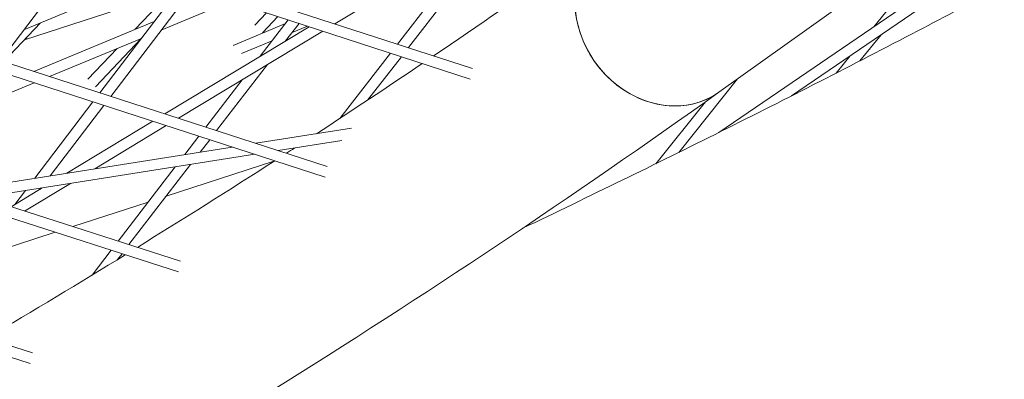
# Model space of a CAD drawing. Units: millimetres. Extents: x -4811 to 3814, y -4632 to 3814.
# Drawn here: x 721 to 859, y -1632 to -1581 of the extents above; entities that cross this region are included whole.
import ezdxf

# ---------------------------------------------------------------- set-up
doc = ezdxf.new("R2010")
doc.units = ezdxf.units.MM
doc.linetypes.add('STRICHPUNKT', pattern=[25.4, 12.7, -6.35, 0, -6.35])
doc.layers.add('BEM-SI-MIN', color=255, linetype='Continuous')
doc.layers.add('SICHER-MIN', color=7, linetype='STRICHPUNKT')
doc.layers.add('DNA Tower XL.04', color=252, linetype='Continuous', plot=False)
doc.styles.get("Standard").update_dxf_attribs({"font": 'arial.ttf'})
doc.dimstyles.new('Europa 1-75', dxfattribs={"dimscale": 50, "dimtxt": 2.5, "dimasz": 3, "dimexe": 2, "dimexo": 2.5, "dimgap": 2, "dimtad": 0, "dimdec": 3, "dimlfac": 0.001, "dimzin": 0, "dimtxsty": 'Standard', "dimcen": 0, "dimadec": 0, "dimazin": 0, "dimtfac": 1, "dimtdec": 3, "dimtofl": 0, "dimtmove": 0, "dimatfit": 3, "dimfxl": 2, "dimfxlon": 1, "dimtolj": 1, "dimtzin": 0, "dimlwd": -1, "dimlwe": -1, "dimarcsym": 0})

# ---------------------------------------------------------------- blocks, each defined once
blk = doc.blocks.new('*D88')
at = {"layer": 'BEM-SI-MIN', "color": 0, "transparency": 16777216}
for p, q in [((-1774.22, -4197.39), (-381.93, -4197.39)), ((1774.23, -4197.39), (381.94, -4197.39)), ((1924.23, -4199.34), (1924.23, -4297.39)), ((-1924.22, -4200.02), (-1924.22, -4297.39))]:
    blk.add_line(p, q, dxfattribs=at)
for points in [[(-1774.22, -4172.39), (-1774.22, -4222.39), (-1924.22, -4197.39)], [(1774.23, -4172.39), (1774.23, -4222.39), (1924.23, -4197.39)]]:
    blk.add_solid(points, dxfattribs=at)
at = {"layer": 'BEM-SI-MIN', "color": 0, "transparency": 16777216, "insert": (0.01, -4197.39), "char_height": 125, "attachment_point": 5}
blk.add_mtext('\\A1;3,848m', dxfattribs=at)
blk = doc.blocks.new('*D90')
at = {"layer": 'BEM-SI-MIN', "color": 0, "transparency": 16777216}
for p, q in [((-3813.93, -4432.04), (-3813.93, -4632.04)), ((3813.93, -4432.04), (3813.93, -4632.04)), ((-3663.93, -4532.04), (-381.46, -4532.04)), ((3663.93, -4532.04), (381.46, -4532.04))]:
    blk.add_line(p, q, dxfattribs=at)
for points in [[(-3663.93, -4507.04), (-3663.93, -4557.04), (-3813.93, -4532.04)], [(3663.93, -4507.04), (3663.93, -4557.04), (3813.93, -4532.04)]]:
    blk.add_solid(points, dxfattribs=at)
at = {"layer": 'BEM-SI-MIN', "color": 0, "transparency": 16777216, "insert": (0, -4532.04), "char_height": 125, "attachment_point": 5}
blk.add_mtext('\\A1;7,628m', dxfattribs=at)

msp = doc.modelspace()

# ---------------------------------------------------------------- linework, layer by layer
at = {"layer": 'DNA Tower XL.04', "color": 7, "linetype": 'Continuous', "lineweight": 0}
for p, q in [((903.4773, -1531.1382, 7739.6859), (819.0364, -1591.4679, 7739.6859)), ((819.0661, -1597.0647, 7739.6859), (915.5893, -1531.1382, 7739.6859)), ((829.2044, -1591.9566, 7739.6859), (918.2488, -1531.1382, 7739.6859)), ((428.609, -1535.5956, 7739.6859), (722.9527, -1629.3264, 7739.6859)), ((433.5525, -1535.5956, 7739.6859), (723.2567, -1627.8489, 7739.6859)), ((491.8697, -1535.5956, 7739.6859), (743.6475, -1616.5385, 7739.6859)), ((496.7707, -1535.5956, 7739.6859), (743.9488, -1615.0597, 7739.6859)), ((555.1917, -1535.5956, 7739.6859), (764.1181, -1603.3053, 7739.6859)), ((560.0571, -1535.5956, 7739.6859), (764.416, -1601.825, 7739.6859)), ((618.6054, -1535.5956, 7739.6859), (784.3625, -1589.6253, 7739.6859)), ((623.4456, -1535.5956, 7739.6859), (784.6561, -1588.1433, 7739.6859)), ((852.7382, -1567.3893, 7739.6859), (840.6528, -1582.3207, 7739.6859)), ((765.4697, -1581.8893, 7739.6859), (785.9694, -1569.4932, 7739.6859)), ((786.0238, -1569.511, 7739.6859), (774.2065, -1584.7372, 7739.6859)), ((787.5386, -1570.0057, 7739.6859), (775.7219, -1585.2311, 7739.6859)), ((722.089, -1582.7212, 7739.6859), (740.1261, -1575.2061, 7739.6859)), ((726.506, -1576.8504, 7739.6859), (718.8309, -1587.0516, 7739.6859)), ((744.1123, -1576.5054, 7739.6859), (732.6828, -1591.5408, 7739.6859)), ((745.6223, -1576.9976, 7739.6859), (734.1946, -1592.0307, 7739.6859)), ((743.5883, -1576.3346, 7739.6859), (737.6074, -1582.6647, 7739.6859)), ((742.4605, -1577.5283, 7739.6859), (722.1446, -1584.1293, 7739.6859)), ((741.2229, -1582.785, 7739.6859), (750.9548, -1578.7358, 7739.6859)), ((755.93, -1580.3575, 7739.6859), (754.3126, -1582.0693, 7739.6859)), ((757.5078, -1580.8718, 7739.6859), (755.3511, -1583.1543, 7739.6859)), ((724.375, -1581.7687, 7739.6859), (719.254, -1587.1887, 7739.6859)), ((723.4592, -1588.5516, 7739.6859), (740.2734, -1581.5554, 7739.6859)), ((741.7504, -1594.4795, 7739.6859), (761.891, -1582.3005, 7739.6859)), ((758.5612, -1581.8747, 7739.6859), (751.264, -1584.9103, 7739.6859)), ((758.9663, -1581.3472, 7739.6859), (755.0626, -1586.4296, 7739.6859)), ((760.479, -1581.8403, 7739.6859), (758.5944, -1584.2939, 7739.6859)), ((761.6397, -1582.2186, 7739.6859), (759.5069, -1583.1059, 7739.6859)), ((722.3228, -1583.9407, 7739.6859), (722.5777, -1583.9886, 7739.6859)), ((725.6542, -1589.2629, 7739.6859), (738.467, -1583.9317, 7739.6859)), ((738.4386, -1583.9692, 7739.6859), (732.0574, -1590.7229, 7739.6859)), ((743.6378, -1595.0911, 7739.6859), (763.7745, -1582.9144, 7739.6859)), ((841.6804, -1583.4353, 7739.6859), (838.7307, -1587.0797, 7739.6859)), ((735.078, -1585.3418, 7739.6859), (731.0189, -1589.6379, 7739.6859)), ((756.7274, -1584.2622, 7739.6859), (752.4386, -1586.0463, 7739.6859)), ((773.2293, -1585.9963, 7739.6859), (766.1464, -1595.1224, 7739.6859)), ((774.7447, -1586.4903, 7739.6859), (770.0422, -1592.5493, 7739.6859)), ((837.3649, -1586.3828, 7739.6859), (835.4237, -1588.7812, 7739.6859)), ((756.0803, -1587.5671, 7739.6859), (748.9731, -1596.8202, 7739.6859)), ((713.2995, -1594.4035, 7739.6859), (723.5239, -1590.1493, 7739.6859)), ((752.5485, -1589.7028, 7739.6859), (747.4587, -1596.3294, 7739.6859)), ((821.6724, -1589.5845, 7739.6859), (813.4404, -1599.863, 7739.6859)), ((731.7211, -1592.8059, 7739.6859), (723.618, -1603.4656, 7739.6859)), ((733.2329, -1593.2959, 7739.6859), (725.7599, -1603.1265, 7739.6859)), ((817.1851, -1592.7879, 7739.6859), (810.2611, -1601.4331, 7739.6859)), ((728.0501, -1602.764, 7739.6859), (740.0527, -1595.5061, 7739.6859)), ((731.9768, -1602.1425, 7739.6859), (741.94, -1596.1177, 7739.6859)), ((746.489, -1597.592, 7739.6859), (744.5187, -1600.1572, 7739.6859)), ((767.7942, -1596.4729, 7739.6859), (754.4293, -1598.5885, 7739.6859)), ((751.1604, -1599.1059, 7739.6859), (713.0753, -1605.1344, 7739.6859)), ((748.0034, -1598.0828, 7739.6859), (746.6718, -1599.8164, 7739.6859)), ((766.4311, -1598.2074, 7739.6859), (757.5776, -1599.6088, 7739.6859)), ((754.3088, -1600.1262, 7739.6859), (716.2407, -1606.152, 7739.6859)), ((743.1907, -1601.8861, 7739.6859), (735.2261, -1612.2555, 7739.6859)), ((745.3439, -1601.5453, 7739.6859), (736.743, -1612.7432, 7739.6859)), ((756.9626, -1601.1006, 7739.6859), (741.9351, -1605.9833, 7739.6859)), ((722.1856, -1608.0632, 7739.6859), (728.5749, -1604.1996, 7739.6859)), ((720.293, -1607.4547, 7739.6859), (724.6481, -1604.8212, 7739.6859)), ((722.3056, -1605.192, 7739.6859), (720.8344, -1607.1273, 7739.6859)), ((724.4476, -1604.8529, 7739.6859), (724.3216, -1605.0187, 7739.6859)), ((739.4147, -1606.8022, 7739.6859), (728.8952, -1610.2202, 7739.6859)), ((726.4577, -1611.0122, 7739.6859), (717.5703, -1613.8999, 7739.6859)), ((734.2556, -1613.5191, 7739.6859), (731.5837, -1616.9978, 7739.6859)), ((735.7724, -1614.0068, 7739.6859), (735.1488, -1614.8187, 7739.6859))]:
    msp.add_line(p, q, dxfattribs=at)
at = {"layer": 'DNA Tower XL.04', "color": 7, "linetype": 'Continuous', "lineweight": 0, "extrusion": (0, 0, -1)}
msp.add_ellipse((811.2174, -1580.524, 7739.6859), major_axis=(7.8189, -10.9438), ratio=0.86209672, start_param=0, end_param=2.65197369, dxfattribs=at)
at = {"layer": 'DNA Tower XL.04', "color": 7, "linetype": 'Continuous', "lineweight": 0}
msp.add_ellipse((811.2174, -1580.524, 7739.6859), major_axis=(7.8189, -10.9438), ratio=0.86209672, start_param=-2.20454748, end_param=0, dxfattribs=at)
for points, knots in [([(791.6548, -1610.4599, 7739.6859), (796.3025, -1608.2394, 7739.6859), (800.9371, -1605.9996, 7739.6859), (810.1803, -1601.4815, 7739.6859), (814.789, -1599.2031, 7739.6859), (823.98, -1594.6079, 7739.6859), (828.5625, -1592.2911, 7739.6859), (837.7008, -1587.6192, 7739.6859), (842.2568, -1585.2641, 7739.6859), (854.6171, -1578.804, 7739.6859), (862.3956, -1574.6614, 7739.6859), (877.8751, -1566.2623, 7739.6859), (885.5762, -1562.0059, 7739.6859), (900.8996, -1553.3798, 7739.6859), (908.5219, -1549.0101, 7739.6859), (923.6866, -1540.1585, 7739.6859), (931.229, -1535.6765, 7739.6859), (938.7317, -1531.1382, 7739.6859)], [3.4010491018, 3.4010491018, 3.4010491018, 3.4010491018, 3.4056894516, 3.4056894516, 3.4103300405, 3.4103300405, 3.4149706764, 3.4149706764, 3.4196111674, 3.4196111674, 3.4275969262, 3.4275969262, 3.435583761, 3.435583761, 3.4435706945, 3.4435706945, 3.4515567504, 3.4515567504, 3.4515567504, 3.4515567504]), ([(82.815, -1830.8315, 7739.6859), (139.3829, -1828.2515, 7739.6859), (194.6395, -1822.9711, 7739.6859), (302.3014, -1807.0201, 7739.6859), (354.7066, -1796.3494, 7739.6859), (456.4432, -1769.6514, 7739.6859), (505.7745, -1753.624, 7739.6859), (601.1483, -1716.2717, 7739.6859), (647.1906, -1694.9468, 7739.6859), (735.7816, -1647.0864, 7739.6859), (778.33, -1620.5509, 7739.6859), (819.0364, -1591.4679, 7739.6859)], [4.390053266, 4.390053266, 4.390053266, 4.390053266, 4.453714301, 4.453714301, 4.517375337, 4.517375337, 4.581036373, 4.581036373, 4.644697409, 4.644697409, 4.708358444, 4.708358444, 4.708358444, 4.708358444]), ([(64.6458, -1926.1836, 7739.6859), (142.2626, -1921.2513, 7739.6859), (218.2536, -1912.8492, 7739.6859), (366.6968, -1889.0927, 7739.6859), (439.1491, -1873.7379, 7739.6859), (580.221, -1836.0921, 7739.6859), (648.8406, -1813.8008, 7739.6859), (781.9484, -1762.3371, 7739.6859), (846.4363, -1733.1644, 7739.6859), (955.3938, -1676.1918, 7739.6859), (1000.8331, -1649.8772, 7739.6859), (1044.9686, -1621.6889, 7739.6859)], [3.183624218, 3.183624218, 3.183624218, 3.183624218, 3.242645059, 3.242645059, 3.301665902, 3.301665902, 3.360686745, 3.360686745, 3.419707589, 3.419707589, 3.463952138, 3.463952138, 3.463952138, 3.463952138])]:
    msp.add_open_spline(points, degree=3, knots=knots, dxfattribs=at)
for points in [[(779.2471, -1586.3802, 7739.6859), (785.5387, -1582.1202, 7739.6859), (791.7872, -1577.7999, 7739.6859), (797.9924, -1573.4196, 7739.6859)], [(762.9041, -1597.247, 7739.6859), (767.8528, -1594.016, 7739.6859), (772.7755, -1590.7485, 7739.6859), (777.6723, -1587.4445, 7739.6859)], [(758.7066, -1599.9747, 7739.6859), (759.0778, -1599.7346, 7739.6859), (759.4488, -1599.4944, 7739.6859), (759.8196, -1599.2539, 7739.6859)], [(737.9107, -1613.1186, 7739.6859), (744.3427, -1609.147, 7739.6859), (750.7327, -1605.1156, 7739.6859), (757.0806, -1601.0245, 7739.6859)], [(716.8633, -1625.813, 7739.6859), (723.3604, -1621.9862, 7739.6859), (729.8163, -1618.0998, 7739.6859), (736.2306, -1614.1541, 7739.6859)]]:
    msp.add_open_spline(points, degree=3, dxfattribs=at)
at = {"layer": 'SICHER-MIN', "color": 7}
msp.add_circle((0, 0), 3813.9253, dxfattribs=at)

# ---------------------------------------------------------------- dimensions: what is measured, and where the dimension line sits
at = {"layer": 'BEM-SI-MIN', "color": 7}
for base, p1, p2, picture, middle in [((1924.2333, -4197.3886), (-1924.2208, 16.2183, 7739.6859), (1924.2333, 55.9519, 7739.6859), '*D88', (0.0062, -4197.3886)), ((3813.9253, -4532.0426), (-3813.9253, 0), (3813.9253, 0), '*D90', (0, -4532.0426))]:
    dim = msp.add_linear_dim(base=base, p1=p1, p2=p2, dimstyle='Europa 1-75', override={"dimpost": 'm'}, dxfattribs=at)
    dim.commit()
    dim.dimension.update_dxf_attribs({"geometry": picture, "text_midpoint": middle})

doc.saveas('drawing.dxf')
